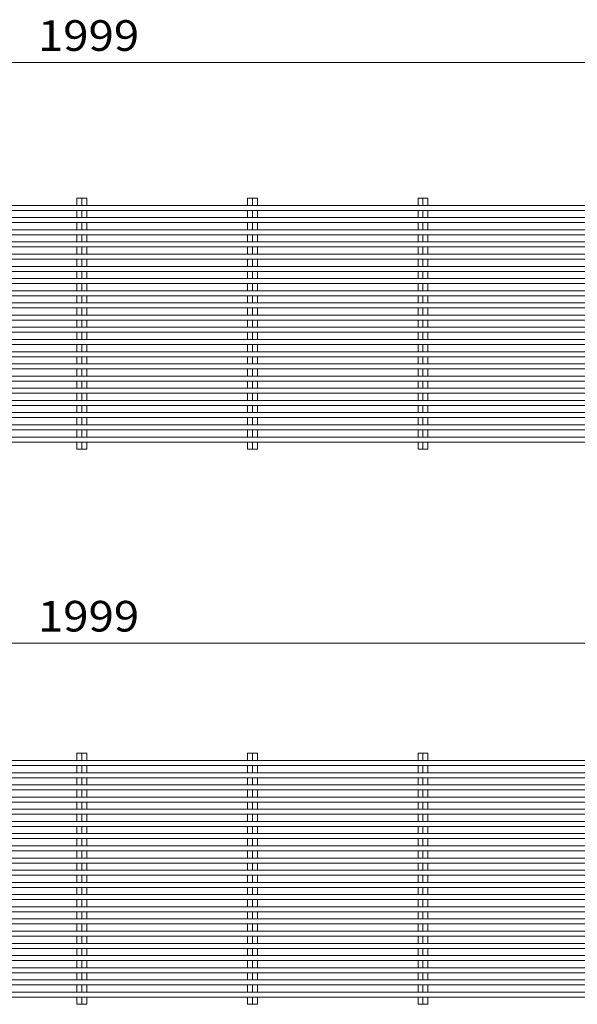
# Model space of a CAD drawing. Units: millimetres. Extents: x -2715 to 2481, y -1954 to 1792.
# Drawn here: x 1332 to 1888, y 729 to 1710 of the extents above; entities that cross this region are included whole.
import ezdxf

# ---------------------------------------------------------------- set-up
doc = ezdxf.new("R2010")
doc.units = ezdxf.units.MM
doc.header["$LTSCALE"] = 10
doc.layers.add('C-2_蓋', color=7, linetype='Continuous')
doc.layers.add('C-4_寸法', color=7, linetype='Continuous')
doc.styles.add('ＭＳ ゴシック', font='msgothic.ttc', dxfattribs={"height": 1})

msp = doc.modelspace()

# ---------------------------------------------------------------- linework, layer by layer
at = {"layer": 'C-2_蓋', "color": 3, "linetype": 'Continuous', "lineweight": 9}
for p, q in [((1389.07, 1531.9), (1398.97, 1531.9)), ((1389.07, 1524.75), (1389.07, 1531.9)), ((1394.02, 1531.9), (1394.02, 1524.75)), ((1398.97, 1524.75), (1398.97, 1531.9)), ((1559.07, 1531.9), (1568.97, 1531.9)), ((1559.07, 1524.75), (1559.07, 1531.9)), ((1564.02, 1531.9), (1564.02, 1524.75)), ((1568.97, 1524.75), (1568.97, 1531.9)), ((1729.07, 1531.9), (1738.97, 1531.9)), ((1729.07, 1524.75), (1729.07, 1531.9)), ((1734.02, 1531.9), (1734.02, 1524.75)), ((1738.97, 1524.75), (1738.97, 1531.9)), ((394.52, 1524.75), (2388.02, 1524.75)), ((394.52, 1519.75), (2388.02, 1519.75)), ((394.52, 1512.61), (2400.02, 1512.61)), ((1389.07, 1512.61), (1389.07, 1519.75)), ((1394.02, 1519.75), (1394.02, 1512.61)), ((1398.97, 1512.61), (1398.97, 1519.75)), ((1559.07, 1512.61), (1559.07, 1519.75)), ((1564.02, 1519.75), (1564.02, 1512.61)), ((1568.97, 1512.61), (1568.97, 1519.75)), ((1729.07, 1512.61), (1729.07, 1519.75)), ((1734.02, 1519.75), (1734.02, 1512.61)), ((1738.97, 1512.61), (1738.97, 1519.75)), ((394.52, 1507.61), (2400.02, 1507.61)), ((1389.07, 1500.47), (1389.07, 1507.61)), ((1394.02, 1507.61), (1394.02, 1500.47)), ((1398.97, 1500.47), (1398.97, 1507.61)), ((1559.07, 1500.47), (1559.07, 1507.61)), ((1564.02, 1507.61), (1564.02, 1500.47)), ((1568.97, 1500.47), (1568.97, 1507.61)), ((1729.07, 1500.47), (1729.07, 1507.61)), ((1734.02, 1507.61), (1734.02, 1500.47)), ((1738.97, 1500.47), (1738.97, 1507.61)), ((394.52, 1500.47), (2388.02, 1500.47)), ((394.52, 1495.47), (2388.02, 1495.47)), ((1389.07, 1488.33), (1389.07, 1495.47)), ((1394.02, 1495.47), (1394.02, 1488.33)), ((1398.97, 1488.33), (1398.97, 1495.47)), ((1559.07, 1488.33), (1559.07, 1495.47)), ((1564.02, 1495.47), (1564.02, 1488.33)), ((1568.97, 1488.33), (1568.97, 1495.47)), ((1729.07, 1488.33), (1729.07, 1495.47)), ((1734.02, 1495.47), (1734.02, 1488.33)), ((1738.97, 1488.33), (1738.97, 1495.47)), ((394.52, 1488.33), (2400.02, 1488.33)), ((394.52, 1483.33), (2400.02, 1483.33)), ((1389.07, 1476.18), (1389.07, 1483.33)), ((1394.02, 1483.33), (1394.02, 1476.18)), ((1398.97, 1476.18), (1398.97, 1483.33)), ((1559.07, 1476.18), (1559.07, 1483.33)), ((1564.02, 1483.33), (1564.02, 1476.18)), ((1568.97, 1476.18), (1568.97, 1483.33)), ((1729.07, 1476.18), (1729.07, 1483.33)), ((1734.02, 1483.33), (1734.02, 1476.18)), ((1738.97, 1476.18), (1738.97, 1483.33)), ((394.52, 1476.18), (2388.02, 1476.18)), ((394.52, 1471.18), (2388.02, 1471.18)), ((1389.07, 1464.04), (1389.07, 1471.18)), ((1394.02, 1471.18), (1394.02, 1464.04)), ((1398.97, 1464.04), (1398.97, 1471.18)), ((1559.07, 1464.04), (1559.07, 1471.18)), ((1564.02, 1471.18), (1564.02, 1464.04)), ((1568.97, 1464.04), (1568.97, 1471.18)), ((1729.07, 1464.04), (1729.07, 1471.18)), ((1734.02, 1471.18), (1734.02, 1464.04)), ((1738.97, 1464.04), (1738.97, 1471.18)), ((394.52, 1464.04), (2400.02, 1464.04)), ((394.52, 1459.04), (2400.02, 1459.04)), ((394.52, 1451.9), (2388.02, 1451.9)), ((1389.07, 1451.9), (1389.07, 1459.04)), ((1394.02, 1459.04), (1394.02, 1451.9)), ((1398.97, 1451.9), (1398.97, 1459.04)), ((1559.07, 1451.9), (1559.07, 1459.04)), ((1564.02, 1459.04), (1564.02, 1451.9)), ((1568.97, 1451.9), (1568.97, 1459.04)), ((1729.07, 1451.9), (1729.07, 1459.04)), ((1734.02, 1459.04), (1734.02, 1451.9)), ((1738.97, 1451.9), (1738.97, 1459.04)), ((394.52, 1446.9), (2388.02, 1446.9)), ((1389.07, 1439.75), (1389.07, 1446.9)), ((1394.02, 1446.9), (1394.02, 1439.75)), ((1398.97, 1439.75), (1398.97, 1446.9)), ((1559.07, 1439.75), (1559.07, 1446.9)), ((1564.02, 1446.9), (1564.02, 1439.75)), ((1568.97, 1439.75), (1568.97, 1446.9)), ((1729.07, 1439.75), (1729.07, 1446.9)), ((1734.02, 1446.9), (1734.02, 1439.75)), ((1738.97, 1439.75), (1738.97, 1446.9)), ((394.52, 1439.75), (2400.02, 1439.75)), ((394.52, 1434.75), (2400.02, 1434.75)), ((1389.07, 1427.61), (1389.07, 1434.75)), ((1394.02, 1434.75), (1394.02, 1427.61)), ((1398.97, 1427.61), (1398.97, 1434.75)), ((1559.07, 1427.61), (1559.07, 1434.75)), ((1564.02, 1434.75), (1564.02, 1427.61)), ((1568.97, 1427.61), (1568.97, 1434.75)), ((1729.07, 1427.61), (1729.07, 1434.75)), ((1734.02, 1434.75), (1734.02, 1427.61)), ((1738.97, 1427.61), (1738.97, 1434.75)), ((394.52, 1427.61), (2388.02, 1427.61)), ((394.52, 1422.61), (2388.02, 1422.61)), ((1389.07, 1415.47), (1389.07, 1422.61)), ((1394.02, 1422.61), (1394.02, 1415.47)), ((1398.97, 1415.47), (1398.97, 1422.61)), ((1559.07, 1415.47), (1559.07, 1422.61)), ((1564.02, 1422.61), (1564.02, 1415.47)), ((1568.97, 1415.47), (1568.97, 1422.61)), ((1729.07, 1415.47), (1729.07, 1422.61)), ((1734.02, 1422.61), (1734.02, 1415.47)), ((1738.97, 1415.47), (1738.97, 1422.61)), ((394.52, 1415.47), (2400.02, 1415.47)), ((394.52, 1410.47), (2400.02, 1410.47)), ((394.52, 1403.33), (2388.02, 1403.33)), ((1389.07, 1403.33), (1389.07, 1410.47)), ((1394.02, 1410.47), (1394.02, 1403.33)), ((1398.97, 1403.33), (1398.97, 1410.47)), ((1559.07, 1403.33), (1559.07, 1410.47)), ((1564.02, 1410.47), (1564.02, 1403.33)), ((1568.97, 1403.33), (1568.97, 1410.47)), ((1729.07, 1403.33), (1729.07, 1410.47)), ((1734.02, 1410.47), (1734.02, 1403.33)), ((1738.97, 1403.33), (1738.97, 1410.47)), ((394.52, 1398.33), (2388.02, 1398.33)), ((1389.07, 1391.18), (1389.07, 1398.33)), ((1394.02, 1398.33), (1394.02, 1391.18)), ((1398.97, 1391.18), (1398.97, 1398.33)), ((1559.07, 1391.18), (1559.07, 1398.33)), ((1564.02, 1398.33), (1564.02, 1391.18)), ((1568.97, 1391.18), (1568.97, 1398.33)), ((1729.07, 1391.18), (1729.07, 1398.33)), ((1734.02, 1398.33), (1734.02, 1391.18)), ((1738.97, 1391.18), (1738.97, 1398.33)), ((394.52, 1391.18), (2400.02, 1391.18)), ((394.52, 1386.18), (2400.02, 1386.18)), ((1389.07, 1379.04), (1389.07, 1386.18)), ((1394.02, 1386.18), (1394.02, 1379.04)), ((1398.97, 1379.04), (1398.97, 1386.18)), ((1559.07, 1379.04), (1559.07, 1386.18)), ((1564.02, 1386.18), (1564.02, 1379.04)), ((1568.97, 1379.04), (1568.97, 1386.18)), ((1729.07, 1379.04), (1729.07, 1386.18)), ((1734.02, 1386.18), (1734.02, 1379.04)), ((1738.97, 1379.04), (1738.97, 1386.18)), ((394.52, 1379.04), (2388.02, 1379.04)), ((394.52, 1374.04), (2388.02, 1374.04)), ((1389.07, 1366.9), (1389.07, 1374.04)), ((1394.02, 1374.04), (1394.02, 1366.9)), ((1398.97, 1366.9), (1398.97, 1374.04)), ((1559.07, 1366.9), (1559.07, 1374.04)), ((1564.02, 1374.04), (1564.02, 1366.9)), ((1568.97, 1366.9), (1568.97, 1374.04)), ((1729.07, 1366.9), (1729.07, 1374.04)), ((1734.02, 1374.04), (1734.02, 1366.9)), ((1738.97, 1366.9), (1738.97, 1374.04)), ((394.52, 1366.9), (2400.02, 1366.9)), ((394.52, 1361.9), (2400.02, 1361.9)), ((2388.02, 1354.75), (394.52, 1354.75)), ((1389.07, 1354.75), (1389.07, 1361.9)), ((1394.02, 1361.9), (1394.02, 1354.75)), ((1398.97, 1354.75), (1398.97, 1361.9)), ((1559.07, 1354.75), (1559.07, 1361.9)), ((1564.02, 1361.9), (1564.02, 1354.75)), ((1568.97, 1354.75), (1568.97, 1361.9)), ((1729.07, 1354.75), (1729.07, 1361.9)), ((1734.02, 1361.9), (1734.02, 1354.75)), ((1738.97, 1354.75), (1738.97, 1361.9)), ((2388.02, 1349.75), (394.52, 1349.75)), ((1389.07, 1342.61), (1389.07, 1349.75)), ((1394.02, 1349.75), (1394.02, 1342.61)), ((1398.97, 1342.61), (1398.97, 1349.75)), ((1559.07, 1342.61), (1559.07, 1349.75)), ((1564.02, 1349.75), (1564.02, 1342.61)), ((1568.97, 1342.61), (1568.97, 1349.75)), ((1729.07, 1342.61), (1729.07, 1349.75)), ((1734.02, 1349.75), (1734.02, 1342.61)), ((1738.97, 1342.61), (1738.97, 1349.75)), ((394.52, 1342.61), (2400.02, 1342.61)), ((394.52, 1337.61), (2400.02, 1337.61)), ((1389.07, 1330.47), (1389.07, 1337.61)), ((1394.02, 1337.61), (1394.02, 1330.47)), ((1398.97, 1330.47), (1398.97, 1337.61)), ((1559.07, 1330.47), (1559.07, 1337.61)), ((1564.02, 1337.61), (1564.02, 1330.47)), ((1568.97, 1330.47), (1568.97, 1337.61)), ((1729.07, 1330.47), (1729.07, 1337.61)), ((1734.02, 1337.61), (1734.02, 1330.47)), ((1738.97, 1330.47), (1738.97, 1337.61)), ((394.52, 1330.47), (2388.02, 1330.47)), ((394.52, 1325.47), (2388.02, 1325.47)), ((1389.07, 1318.33), (1389.07, 1325.47)), ((1394.02, 1325.47), (1394.02, 1318.33)), ((1398.97, 1318.33), (1398.97, 1325.47)), ((1559.07, 1318.33), (1559.07, 1325.47)), ((1564.02, 1325.47), (1564.02, 1318.33)), ((1568.97, 1318.33), (1568.97, 1325.47)), ((1729.07, 1318.33), (1729.07, 1325.47)), ((1734.02, 1325.47), (1734.02, 1318.33)), ((1738.97, 1318.33), (1738.97, 1325.47)), ((394.52, 1318.33), (2400.02, 1318.33)), ((394.52, 1313.33), (2400.02, 1313.33)), ((394.52, 1306.18), (2388.02, 1306.18)), ((1389.07, 1306.18), (1389.07, 1313.33)), ((1394.02, 1313.33), (1394.02, 1306.18)), ((1398.97, 1306.18), (1398.97, 1313.33)), ((1559.07, 1306.18), (1559.07, 1313.33)), ((1564.02, 1313.33), (1564.02, 1306.18)), ((1568.97, 1306.18), (1568.97, 1313.33)), ((1729.07, 1306.18), (1729.07, 1313.33)), ((1734.02, 1313.33), (1734.02, 1306.18)), ((1738.97, 1306.18), (1738.97, 1313.33)), ((394.52, 1301.18), (2388.02, 1301.18)), ((1389.07, 1294.04), (1389.07, 1301.18)), ((1394.02, 1301.18), (1394.02, 1294.04)), ((1398.97, 1294.04), (1398.97, 1301.18)), ((1559.07, 1294.04), (1559.07, 1301.18)), ((1564.02, 1301.18), (1564.02, 1294.04)), ((1568.97, 1294.04), (1568.97, 1301.18)), ((1729.07, 1294.04), (1729.07, 1301.18)), ((1734.02, 1301.18), (1734.02, 1294.04)), ((1738.97, 1294.04), (1738.97, 1301.18)), ((394.52, 1294.04), (2400.02, 1294.04)), ((394.52, 1289.04), (2400.02, 1289.04)), ((1389.07, 1281.9), (1389.07, 1289.04)), ((1394.02, 1289.04), (1394.02, 1281.9)), ((1398.97, 1281.9), (1398.97, 1289.04)), ((1559.07, 1281.9), (1559.07, 1289.04)), ((1564.02, 1289.04), (1564.02, 1281.9)), ((1568.97, 1281.9), (1568.97, 1289.04)), ((1729.07, 1281.9), (1729.07, 1289.04)), ((1734.02, 1289.04), (1734.02, 1281.9)), ((1738.97, 1281.9), (1738.97, 1289.04)), ((1389.07, 1281.9), (1398.97, 1281.9)), ((1559.07, 1281.9), (1568.97, 1281.9)), ((1729.07, 1281.9), (1738.97, 1281.9)), ((389.02, 971.81), (2388.02, 971.81)), ((1389.07, 978.96), (1398.97, 978.96)), ((1389.07, 971.81), (1389.07, 978.96)), ((1394.02, 978.96), (1394.02, 971.81)), ((1398.97, 971.81), (1398.97, 978.96)), ((1559.07, 978.96), (1568.97, 978.96)), ((1559.07, 971.81), (1559.07, 978.96)), ((1564.02, 978.96), (1564.02, 971.81)), ((1568.97, 971.81), (1568.97, 978.96)), ((1729.07, 978.96), (1738.97, 978.96)), ((1729.07, 971.81), (1729.07, 978.96)), ((1734.02, 978.96), (1734.02, 971.81)), ((1738.97, 971.81), (1738.97, 978.96)), ((389.02, 966.81), (2388.02, 966.81)), ((1389.07, 959.67), (1389.07, 966.81)), ((1394.02, 966.81), (1394.02, 959.67)), ((1398.97, 959.67), (1398.97, 966.81)), ((1559.07, 959.67), (1559.07, 966.81)), ((1564.02, 966.81), (1564.02, 959.67)), ((1568.97, 959.67), (1568.97, 966.81)), ((1729.07, 959.67), (1729.07, 966.81)), ((1734.02, 966.81), (1734.02, 959.67)), ((1738.97, 959.67), (1738.97, 966.81)), ((401.02, 959.67), (2400.02, 959.67)), ((401.02, 954.67), (2400.02, 954.67)), ((1389.07, 947.53), (1389.07, 954.67)), ((1394.02, 954.67), (1394.02, 947.53)), ((1398.97, 947.53), (1398.97, 954.67)), ((1559.07, 947.53), (1559.07, 954.67)), ((1564.02, 954.67), (1564.02, 947.53)), ((1568.97, 947.53), (1568.97, 954.67)), ((1729.07, 947.53), (1729.07, 954.67)), ((1734.02, 954.67), (1734.02, 947.53)), ((1738.97, 947.53), (1738.97, 954.67)), ((389.02, 947.53), (2388.02, 947.53)), ((389.02, 942.53), (2388.02, 942.53)), ((1389.07, 935.39), (1389.07, 942.53)), ((1394.02, 942.53), (1394.02, 935.39)), ((1398.97, 935.39), (1398.97, 942.53)), ((1559.07, 935.39), (1559.07, 942.53)), ((1564.02, 942.53), (1564.02, 935.39)), ((1568.97, 935.39), (1568.97, 942.53)), ((1729.07, 935.39), (1729.07, 942.53)), ((1734.02, 942.53), (1734.02, 935.39)), ((1738.97, 935.39), (1738.97, 942.53)), ((401.02, 935.39), (2400.02, 935.39)), ((389.02, 923.24), (2388.02, 923.24)), ((401.02, 930.39), (2400.02, 930.39)), ((1389.07, 923.24), (1389.07, 930.39)), ((1394.02, 930.39), (1394.02, 923.24)), ((1398.97, 923.24), (1398.97, 930.39)), ((1559.07, 923.24), (1559.07, 930.39)), ((1564.02, 930.39), (1564.02, 923.24)), ((1568.97, 923.24), (1568.97, 930.39)), ((1729.07, 923.24), (1729.07, 930.39)), ((1734.02, 930.39), (1734.02, 923.24)), ((1738.97, 923.24), (1738.97, 930.39)), ((389.02, 918.24), (2388.02, 918.24)), ((1389.07, 911.1), (1389.07, 918.24)), ((1394.02, 918.24), (1394.02, 911.1)), ((1398.97, 911.1), (1398.97, 918.24)), ((1559.07, 911.1), (1559.07, 918.24)), ((1564.02, 918.24), (1564.02, 911.1)), ((1568.97, 911.1), (1568.97, 918.24)), ((1729.07, 911.1), (1729.07, 918.24)), ((1734.02, 918.24), (1734.02, 911.1)), ((1738.97, 911.1), (1738.97, 918.24)), ((401.02, 911.1), (2400.02, 911.1)), ((401.02, 906.1), (2400.02, 906.1)), ((1389.07, 898.96), (1389.07, 906.1)), ((1394.02, 906.1), (1394.02, 898.96)), ((1398.97, 898.96), (1398.97, 906.1)), ((1559.07, 898.96), (1559.07, 906.1)), ((1564.02, 906.1), (1564.02, 898.96)), ((1568.97, 898.96), (1568.97, 906.1)), ((1729.07, 898.96), (1729.07, 906.1)), ((1734.02, 906.1), (1734.02, 898.96)), ((1738.97, 898.96), (1738.97, 906.1)), ((389.02, 898.96), (2388.02, 898.96)), ((389.02, 893.96), (2388.02, 893.96)), ((1389.07, 886.82), (1389.07, 893.96)), ((1394.02, 893.96), (1394.02, 886.82)), ((1398.97, 886.82), (1398.97, 893.96)), ((1559.07, 886.82), (1559.07, 893.96)), ((1564.02, 893.96), (1564.02, 886.82)), ((1568.97, 886.82), (1568.97, 893.96)), ((1729.07, 886.82), (1729.07, 893.96)), ((1734.02, 893.96), (1734.02, 886.82)), ((1738.97, 886.82), (1738.97, 893.96)), ((401.02, 886.82), (2400.02, 886.82)), ((389.02, 874.67), (2388.02, 874.67)), ((401.02, 881.81), (2400.02, 881.81)), ((1389.07, 874.67), (1389.07, 881.81)), ((1394.02, 881.81), (1394.02, 874.67)), ((1398.97, 874.67), (1398.97, 881.81)), ((1559.07, 874.67), (1559.07, 881.81)), ((1564.02, 881.81), (1564.02, 874.67)), ((1568.97, 874.67), (1568.97, 881.81)), ((1729.07, 874.67), (1729.07, 881.81)), ((1734.02, 881.81), (1734.02, 874.67)), ((1738.97, 874.67), (1738.97, 881.81)), ((389.02, 869.67), (2388.02, 869.67)), ((1389.07, 862.53), (1389.07, 869.67)), ((1394.02, 869.67), (1394.02, 862.53)), ((1398.97, 862.53), (1398.97, 869.67)), ((1559.07, 862.53), (1559.07, 869.67)), ((1564.02, 869.67), (1564.02, 862.53)), ((1568.97, 862.53), (1568.97, 869.67)), ((1729.07, 862.53), (1729.07, 869.67)), ((1734.02, 869.67), (1734.02, 862.53)), ((1738.97, 862.53), (1738.97, 869.67)), ((401.02, 862.53), (2400.02, 862.53)), ((401.02, 857.53), (2400.02, 857.53)), ((1389.07, 850.39), (1389.07, 857.53)), ((1394.02, 857.53), (1394.02, 850.39)), ((1398.97, 850.39), (1398.97, 857.53)), ((1559.07, 850.39), (1559.07, 857.53)), ((1564.02, 857.53), (1564.02, 850.39)), ((1568.97, 850.39), (1568.97, 857.53)), ((1729.07, 850.39), (1729.07, 857.53)), ((1734.02, 857.53), (1734.02, 850.39)), ((1738.97, 850.39), (1738.97, 857.53)), ((389.02, 850.39), (2388.02, 850.39)), ((389.02, 845.39), (2388.02, 845.39)), ((1389.07, 838.25), (1389.07, 845.39)), ((1394.02, 845.39), (1394.02, 838.25)), ((1398.97, 838.25), (1398.97, 845.39)), ((1559.07, 838.25), (1559.07, 845.39)), ((1564.02, 845.39), (1564.02, 838.25)), ((1568.97, 838.25), (1568.97, 845.39)), ((1729.07, 838.25), (1729.07, 845.39)), ((1734.02, 845.39), (1734.02, 838.25)), ((1738.97, 838.25), (1738.97, 845.39)), ((401.02, 838.25), (2400.02, 838.25)), ((389.02, 826.1), (2388.02, 826.1)), ((401.02, 833.25), (2400.02, 833.25)), ((1389.07, 826.1), (1389.07, 833.25)), ((1394.02, 833.25), (1394.02, 826.1)), ((1398.97, 826.1), (1398.97, 833.25)), ((1559.07, 826.1), (1559.07, 833.25)), ((1564.02, 833.25), (1564.02, 826.1)), ((1568.97, 826.1), (1568.97, 833.25)), ((1729.07, 826.1), (1729.07, 833.25)), ((1734.02, 833.25), (1734.02, 826.1)), ((1738.97, 826.1), (1738.97, 833.25)), ((389.02, 821.1), (2388.02, 821.1)), ((1389.07, 813.96), (1389.07, 821.1)), ((1394.02, 821.1), (1394.02, 813.96)), ((1398.97, 813.96), (1398.97, 821.1)), ((1559.07, 813.96), (1559.07, 821.1)), ((1564.02, 821.1), (1564.02, 813.96)), ((1568.97, 813.96), (1568.97, 821.1)), ((1729.07, 813.96), (1729.07, 821.1)), ((1734.02, 821.1), (1734.02, 813.96)), ((1738.97, 813.96), (1738.97, 821.1)), ((401.02, 813.96), (2400.02, 813.96)), ((401.02, 808.96), (2400.02, 808.96)), ((1389.07, 801.82), (1389.07, 808.96)), ((1394.02, 808.96), (1394.02, 801.82)), ((1398.97, 801.82), (1398.97, 808.96)), ((1559.07, 801.82), (1559.07, 808.96)), ((1564.02, 808.96), (1564.02, 801.82)), ((1568.97, 801.82), (1568.97, 808.96)), ((1729.07, 801.82), (1729.07, 808.96)), ((1734.02, 808.96), (1734.02, 801.82)), ((1738.97, 801.82), (1738.97, 808.96)), ((2388.02, 801.82), (389.02, 801.82)), ((2388.02, 796.82), (389.02, 796.82)), ((1389.07, 789.67), (1389.07, 796.82)), ((1394.02, 796.82), (1394.02, 789.67)), ((1398.97, 789.67), (1398.97, 796.82)), ((1559.07, 789.67), (1559.07, 796.82)), ((1564.02, 796.82), (1564.02, 789.67)), ((1568.97, 789.67), (1568.97, 796.82)), ((1729.07, 789.67), (1729.07, 796.82)), ((1734.02, 796.82), (1734.02, 789.67)), ((1738.97, 789.67), (1738.97, 796.82)), ((401.02, 789.67), (2400.02, 789.67)), ((401.02, 784.67), (2400.02, 784.67)), ((1389.07, 777.53), (1389.07, 784.67)), ((1394.02, 784.67), (1394.02, 777.53)), ((1398.97, 777.53), (1398.97, 784.67)), ((1559.07, 777.53), (1559.07, 784.67)), ((1564.02, 784.67), (1564.02, 777.53)), ((1568.97, 777.53), (1568.97, 784.67)), ((1729.07, 777.53), (1729.07, 784.67)), ((1734.02, 784.67), (1734.02, 777.53)), ((1738.97, 777.53), (1738.97, 784.67)), ((389.02, 777.53), (2388.02, 777.53)), ((389.02, 772.53), (2388.02, 772.53)), ((401.02, 765.39), (2400.02, 765.39)), ((1389.07, 765.39), (1389.07, 772.53)), ((1394.02, 772.53), (1394.02, 765.39)), ((1398.97, 765.39), (1398.97, 772.53)), ((1559.07, 765.39), (1559.07, 772.53)), ((1564.02, 772.53), (1564.02, 765.39)), ((1568.97, 765.39), (1568.97, 772.53)), ((1729.07, 765.39), (1729.07, 772.53)), ((1734.02, 772.53), (1734.02, 765.39)), ((1738.97, 765.39), (1738.97, 772.53)), ((401.02, 760.39), (2400.02, 760.39)), ((1389.07, 753.25), (1389.07, 760.39)), ((1394.02, 760.39), (1394.02, 753.25)), ((1398.97, 753.25), (1398.97, 760.39)), ((1559.07, 753.25), (1559.07, 760.39)), ((1564.02, 760.39), (1564.02, 753.25)), ((1568.97, 753.25), (1568.97, 760.39)), ((1729.07, 753.25), (1729.07, 760.39)), ((1734.02, 760.39), (1734.02, 753.25)), ((1738.97, 753.25), (1738.97, 760.39)), ((389.02, 753.25), (2388.02, 753.25)), ((389.02, 748.25), (2388.02, 748.25)), ((1389.07, 741.1), (1389.07, 748.25)), ((1394.02, 748.25), (1394.02, 741.1)), ((1398.97, 741.1), (1398.97, 748.25)), ((1559.07, 741.1), (1559.07, 748.25)), ((1564.02, 748.25), (1564.02, 741.1)), ((1568.97, 741.1), (1568.97, 748.25)), ((1729.07, 741.1), (1729.07, 748.25)), ((1734.02, 748.25), (1734.02, 741.1)), ((1738.97, 741.1), (1738.97, 748.25)), ((401.02, 741.1), (2400.02, 741.1)), ((401.02, 736.1), (2400.02, 736.1)), ((1389.07, 728.96), (1389.07, 736.1)), ((1394.02, 736.1), (1394.02, 728.96)), ((1398.97, 728.96), (1398.97, 736.1)), ((1559.07, 728.96), (1559.07, 736.1)), ((1564.02, 736.1), (1564.02, 728.96)), ((1568.97, 728.96), (1568.97, 736.1)), ((1729.07, 728.96), (1729.07, 736.1)), ((1734.02, 736.1), (1734.02, 728.96)), ((1738.97, 728.96), (1738.97, 736.1)), ((1389.07, 728.96), (1398.97, 728.96)), ((1559.07, 728.96), (1568.97, 728.96)), ((1729.07, 728.96), (1738.97, 728.96))]:
    msp.add_line(p, q, dxfattribs=at)
at = {"layer": 'C-4_寸法', "color": 7, "linetype": 'Continuous', "lineweight": 9}
for p, q in [((394.52, 1667.06), (2393.52, 1667.06)), ((394.52, 1088.66), (2393.52, 1088.66))]:
    msp.add_line(p, q, dxfattribs=at)

# ---------------------------------------------------------------- texts
at = {"layer": 'C-4_寸法', "color": 2, "linetype": 'Continuous', "lineweight": 211, "style": 'ＭＳ ゴシック', "width": 1.09375}
for p in [(1350.27, 1678.7), (1350.27, 1100.3)]:
    msp.add_text('1999', height=30.48, dxfattribs=at).set_placement(p)

doc.saveas('drawing.dxf')
